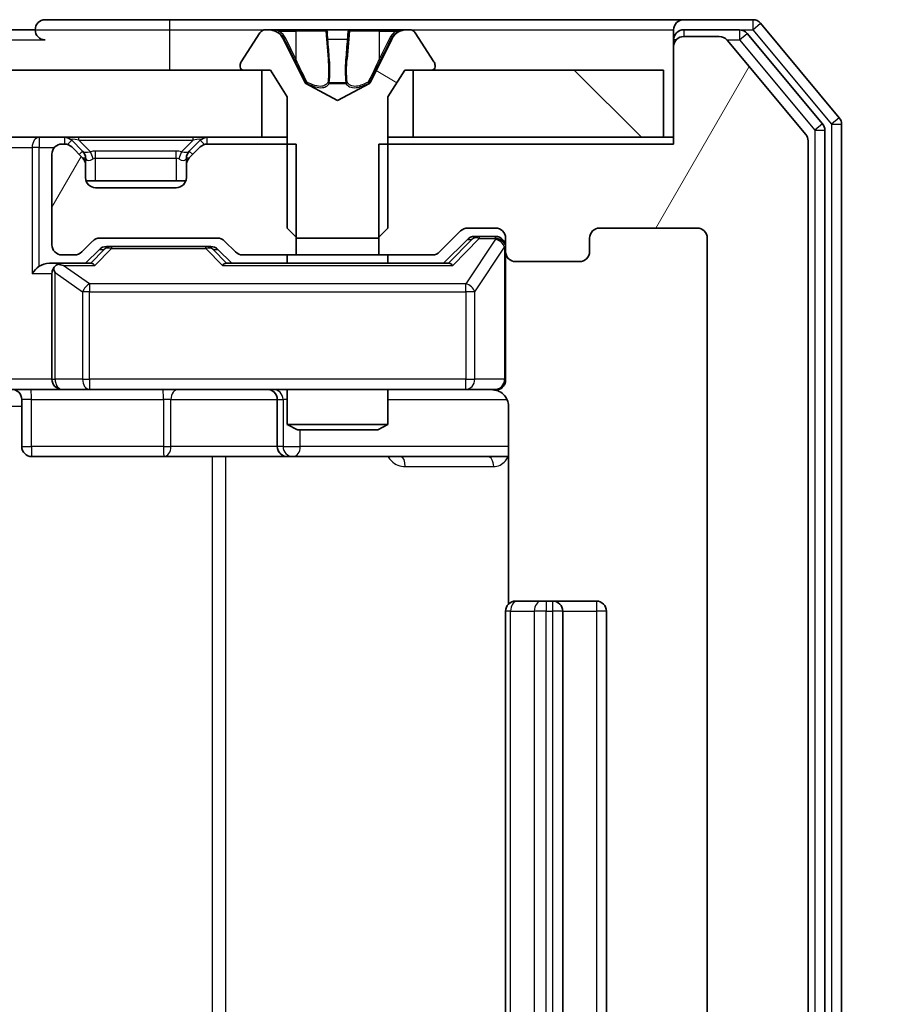
# Model space of a CAD drawing. Units: millimetres. Extents: x 0 to 7880, y 0 to 1405.
# Drawn here: x 2843 to 2869, y 1086 to 1115 of the extents above; entities that cross this region are included whole.
import ezdxf

# ---------------------------------------------------------------- set-up
doc = ezdxf.new("R2010")
doc.units = ezdxf.units.MM
doc.header["$LTSCALE"] = 2.5
doc.layers.get('Defpoints').update_dxf_attribs({"lineweight": 25})
for name, color, linetype, lineweight in [('Dimension (ISO)', 7, 'Continuous', 18), ('Dimension (ISO) @ 1', 7, 'Continuous', 18), ('Visible (ISO)', 7, 'Continuous', 35), ('Visible Narrow (ISO)', 7, 'Continuous', 25)]:
    doc.layers.add(name, color=color, linetype=linetype, lineweight=lineweight)
doc.layers.add('Hatch (ISO)', color=1, linetype='Continuous', lineweight=18, true_color=0xff0000)
doc.styles.add('Note Text (TK)', font='MS PGothic.ttf')
doc.dimstyles.new('Default - Method 1b (TK)', dxfattribs={"dimscale": 2.5, "dimtxt": 2.5, "dimasz": 2.5, "dimexe": 1, "dimexo": 1.5, "dimgap": 1, "dimtad": 1, "dimrnd": 1e-08, "dimdsep": 46, "dimtxsty": 'Note Text (TK)', "dimcen": 0.09, "dimdle": 5, "dimclrd": 100, "dimclre": 100, "dimclrt": 7, "dimadec": 1, "dimazin": 1, "dimtfac": 1, "dimtmove": 0, "dimatfit": 3, "dimfxl": 0, "dimtolj": 1, "dimlwd": -1, "dimlwe": -1, "dimarcsym": 0})
pattern_1 = [(135.0002, (915, -40), (-11.22528, -11.22536), [])]
pattern_2 = [(60, (915, -40), (-13.74815, 7.9375), [])]

# ---------------------------------------------------------------- blocks, each defined once
blk = doc.blocks.new('*D118')
at = {"layer": 'Defpoints', "color": 0, "transparency": 16777216}
for p in [(2862.213, 1111.955), (2862.213, 986.455), (2922.213, 986.455)]:
    blk.add_point(p, dxfattribs=at)
at = {"layer": 'Dimension (ISO)', "color": 100, "transparency": 16777216}
for p, q in [((2869.713, 1111.955), (2927.213, 1111.955)), ((2922.213, 1099.455), (2922.213, 998.955)), ((2869.713, 986.455), (2927.213, 986.455))]:
    blk.add_line(p, q, dxfattribs=at)
for points in [[(2920.13, 1099.455), (2924.297, 1099.455), (2922.213, 1111.955)], [(2920.13, 998.955), (2924.297, 998.955), (2922.213, 986.455)]]:
    blk.add_solid(points, dxfattribs=at)
at = {"layer": 'Dimension (ISO)', "color": 7, "transparency": 16777216, "insert": (2910.963, 1030.597), "char_height": 12.5, "attachment_point": 4, "rotation": 90, "style": 'Note Text (TK)'}
blk.add_mtext('\\A1;125.5', dxfattribs=at)

msp = doc.modelspace()

# ---------------------------------------------------------------- hatches: boundary and pattern name
at = {"layer": 'Hatch (ISO)'}
h = msp.add_hatch(dxfattribs=at)
h.set_pattern_fill('ANSI31', color=256, scale=127, angle=105.00025, style=0)
h.set_pattern_definition([(150.00025, (915, -40), (-7.93744, -13.74819), [])])
edge = h.paths.add_edge_path()
edge.add_ellipse((2849.4134, 1114.0545), major_axis=(0, -0.1), ratio=1, start_angle=270, end_angle=360)
edge.add_line((2849.4134, 1113.9545), (2850.2134, 1113.9545))
edge.add_line((2850.2134, 1113.9545), (2850.7134, 1113.1545))
edge.add_line((2850.7134, 1113.1545), (2850.7134, 1109.2545))
edge.add_line((2850.7134, 1109.2545), (2851.0134, 1108.9545))
edge.add_line((2851.0134, 1108.9545), (2853.4134, 1108.9545))
edge.add_line((2853.4134, 1108.9545), (2853.7134, 1109.2545))
edge.add_line((2853.7134, 1109.2545), (2853.7134, 1113.1545))
edge.add_line((2853.7134, 1113.1545), (2854.2134, 1113.9545))
edge.add_line((2854.2134, 1113.9545), (2855.0134, 1113.9545))
edge.add_ellipse((2855.0134, 1114.0545), major_axis=(0.1, 0), ratio=1, start_angle=270, end_angle=360)
edge.add_line((2855.1134, 1114.0545), (2855.1134, 1114.0953))
edge.add_ellipse((2854.9134, 1114.0953), major_axis=(0, 0.2), ratio=1, start_angle=270, end_angle=303.02387)
edge.add_line((2855.0811, 1114.2042), (2854.5226, 1115.0635))
edge.add_ellipse((2854.3549, 1114.9545), major_axis=(-0.109, 0.1677), ratio=1, start_angle=270, end_angle=326.97613)
edge.add_line((2854.3549, 1115.1545), (2854.2735, 1115.1545))
edge.add_ellipse((2854.2735, 1114.6545), major_axis=(-0.5, 0), ratio=1, start_angle=270, end_angle=333.6083)
edge.add_line((2853.8256, 1114.8768), (2853.1822, 1113.5802))
edge.add_ellipse((2853.1374, 1113.6025), major_axis=(-0.0222, -0.0448), ratio=1, start_angle=54.3917, end_angle=90, ccw=False)
edge.add_line((2853.1609, 1113.5583), (2852.2134, 1113.0545))
edge.add_line((2852.2134, 1113.0545), (2851.2659, 1113.5583))
edge.add_ellipse((2851.2894, 1113.6025), major_axis=(-0.0441, 0.0235), ratio=1, start_angle=54.3917, end_angle=90, ccw=False)
edge.add_line((2851.2446, 1113.5802), (2850.6012, 1114.8768))
edge.add_ellipse((2850.1534, 1114.6545), major_axis=(-0.2223, 0.4479), ratio=1, start_angle=270, end_angle=333.6083)
edge.add_line((2850.1534, 1115.1545), (2850.072, 1115.1545))
edge.add_ellipse((2850.072, 1114.9545), major_axis=(-0.2, 0), ratio=1, start_angle=270, end_angle=326.97613)
edge.add_line((2849.9043, 1115.0635), (2849.3457, 1114.2042))
edge.add_ellipse((2849.5134, 1114.0953), major_axis=(-0.109, -0.1677), ratio=1, start_angle=270, end_angle=303.02387)
edge.add_line((2849.3134, 1114.0953), (2849.3134, 1114.0545))
h = msp.add_hatch(dxfattribs=at)
h.set_pattern_fill('ANSI31', color=256, scale=127, angle=14.99998, style=0)
h.set_pattern_definition(pattern_2)
edge = h.paths.add_edge_path()
edge.add_line((2853.4429, 1111.7545), (2853.4429, 1108.4545))
edge.add_line((2853.4429, 1108.4545), (2855.0392, 1108.4545))
edge.add_ellipse((2855.0392, 1108.7545), major_axis=(0.3, 0), ratio=1, start_angle=270, end_angle=315)
edge.add_line((2855.2513, 1108.5424), (2855.8755, 1109.1667))
edge.add_ellipse((2856.0877, 1108.9545), major_axis=(0.2121, 0.2121), ratio=1, start_angle=45, end_angle=90, ccw=False)
edge.add_line((2856.0877, 1109.2545), (2856.9134, 1109.2545))
edge.add_ellipse((2856.9134, 1108.9545), major_axis=(0.3, 0), ratio=1, start_angle=0, end_angle=90, ccw=False)
edge.add_line((2857.2134, 1108.9545), (2857.2134, 1108.5545))
edge.add_ellipse((2857.5134, 1108.5545), major_axis=(0, -0.3), ratio=1, start_angle=270, end_angle=360)
edge.add_line((2857.5134, 1108.2545), (2859.4134, 1108.2545))
edge.add_ellipse((2859.4134, 1108.5545), major_axis=(0.3, 0), ratio=1, start_angle=270, end_angle=360)
edge.add_line((2859.7134, 1108.5545), (2859.7134, 1108.9545))
edge.add_ellipse((2860.0134, 1108.9545), major_axis=(0, 0.3), ratio=1, start_angle=0, end_angle=90, ccw=False)
edge.add_line((2860.0134, 1109.2545), (2862.9134, 1109.2545))
edge.add_ellipse((2862.9134, 1108.9545), major_axis=(0.3, 0), ratio=1, start_angle=0, end_angle=90, ccw=False)
edge.add_line((2863.2134, 1108.9545), (2863.2134, 989.4545))
edge.add_ellipse((2862.9134, 989.4545), major_axis=(0, -0.3), ratio=1, start_angle=0, end_angle=90, ccw=False)
edge.add_line((2862.9134, 989.1545), (2860.0134, 989.1545))
edge.add_ellipse((2860.0134, 989.4545), major_axis=(-0.3, 0), ratio=1, start_angle=0, end_angle=90, ccw=False)
edge.add_line((2859.7134, 989.4545), (2859.7134, 989.8545))
edge.add_ellipse((2859.4134, 989.8545), major_axis=(0, 0.3), ratio=1, start_angle=270, end_angle=360)
edge.add_line((2859.4134, 990.1545), (2857.5134, 990.1545))
edge.add_ellipse((2857.5134, 989.8545), major_axis=(-0.3, 0), ratio=1, start_angle=270, end_angle=360)
edge.add_line((2857.2134, 989.8545), (2857.2134, 989.4545))
edge.add_ellipse((2856.9134, 989.4545), major_axis=(0, -0.3), ratio=1, start_angle=0, end_angle=90, ccw=False)
edge.add_line((2856.9134, 989.1545), (2856.0877, 989.1545))
edge.add_ellipse((2856.0877, 989.4545), major_axis=(-0.3, 0), ratio=1, start_angle=45, end_angle=90, ccw=False)
edge.add_line((2855.8755, 989.2424), (2855.2513, 989.8667))
edge.add_ellipse((2855.0392, 989.6545), major_axis=(-0.2121, 0.2121), ratio=1, start_angle=270, end_angle=315)
edge.add_line((2855.0392, 989.9545), (2853.4429, 989.9545))
edge.add_line((2853.4429, 989.9545), (2853.4429, 986.6545))
edge.add_line((2853.4429, 986.6545), (2862.2134, 986.6545))
edge.add_line((2862.2134, 986.6545), (2862.2134, 983.7545))
edge.add_ellipse((2862.5134, 983.7545), major_axis=(0, -0.3), ratio=1, start_angle=270, end_angle=360)
edge.add_line((2862.5134, 983.4545), (2863.5729, 983.4545))
edge.add_ellipse((2863.5729, 983.7545), major_axis=(0.3, 0), ratio=1, start_angle=270, end_angle=320.19443)
edge.add_line((2863.8034, 983.5625), (2866.1439, 986.3711))
edge.add_ellipse((2865.9134, 986.5632), major_axis=(0.1921, 0.2305), ratio=1, start_angle=270, end_angle=309.80557)
edge.add_line((2866.2134, 986.5632), (2866.2134, 1111.8459))
edge.add_ellipse((2865.9134, 1111.8459), major_axis=(0, 0.3), ratio=1, start_angle=270, end_angle=309.80557)
edge.add_line((2866.1439, 1112.038), (2863.8034, 1114.8466))
edge.add_ellipse((2863.5729, 1114.6545), major_axis=(-0.1921, 0.2305), ratio=1, start_angle=270, end_angle=320.19443)
edge.add_line((2863.5729, 1114.9545), (2862.5134, 1114.9545))
edge.add_ellipse((2862.5134, 1114.6545), major_axis=(-0.3, 0), ratio=1, start_angle=270, end_angle=360)
edge.add_line((2862.2134, 1114.6545), (2862.2134, 1111.7545))
edge.add_line((2862.2134, 1111.7545), (2853.4429, 1111.7545))
h = msp.add_hatch(dxfattribs=at)
h.set_pattern_fill('ANSI31', color=256, scale=127, angle=90.00021, style=0)
h.set_pattern_definition(pattern_1)
h.paths.add_polyline_path([(2849.9634, 1111.9545), (2849.9634, 1113.9545), (2634.4634, 1113.9545), (2634.4634, 1111.9545)])
h = msp.add_hatch(dxfattribs=at)
h.set_pattern_fill('ANSI31', color=256, scale=127, angle=90.00021, style=0)
h.set_pattern_definition(pattern_1)
h.paths.add_polyline_path([(2861.9134, 1111.9545), (2861.9134, 1113.9545), (2854.4634, 1113.9545), (2854.4634, 1111.9545)])
h = msp.add_hatch(dxfattribs=at)
h.set_pattern_fill('ANSI31', color=256, scale=127, angle=14.99998, style=0)
h.set_pattern_definition(pattern_2)
edge = h.paths.add_edge_path()
edge.add_line((2850.9839, 1108.4545), (2850.9839, 1111.7545))
edge.add_line((2850.9839, 1111.7545), (2848.3377, 1111.7545))
edge.add_ellipse((2848.3377, 1111.4545), major_axis=(-0.3, 0), ratio=1, start_angle=270, end_angle=315)
edge.add_line((2848.1255, 1111.6667), (2847.8013, 1111.3424))
edge.add_ellipse((2848.0134, 1111.1303), major_axis=(-0.2121, -0.2121), ratio=1, start_angle=270, end_angle=315)
edge.add_line((2847.7134, 1111.1303), (2847.7134, 1110.7545))
edge.add_ellipse((2847.4134, 1110.7545), major_axis=(0, -0.3), ratio=1, start_angle=0, end_angle=90, ccw=False)
edge.add_line((2847.4134, 1110.4545), (2845.0134, 1110.4545))
edge.add_ellipse((2845.0134, 1110.7545), major_axis=(-0.3, 0), ratio=1, start_angle=0, end_angle=90, ccw=False)
edge.add_line((2844.7134, 1110.7545), (2844.7134, 1111.1303))
edge.add_ellipse((2844.4134, 1111.1303), major_axis=(0, 0.3), ratio=1, start_angle=270, end_angle=315)
edge.add_line((2844.6255, 1111.3424), (2844.3013, 1111.6667))
edge.add_ellipse((2844.0892, 1111.4545), major_axis=(-0.2121, 0.2121), ratio=1, start_angle=270, end_angle=315)
edge.add_line((2844.0892, 1111.7545), (2844.0134, 1111.7545))
edge.add_ellipse((2844.0134, 1111.4545), major_axis=(-0.3, 0), ratio=1, start_angle=270, end_angle=360)
edge.add_line((2843.7134, 1111.4545), (2843.7134, 1108.7545))
edge.add_ellipse((2844.0134, 1108.7545), major_axis=(0, -0.3), ratio=1, start_angle=270, end_angle=360)
edge.add_line((2844.0134, 1108.4545), (2844.3892, 1108.4545))
edge.add_ellipse((2844.3892, 1108.7545), major_axis=(0.3, 0), ratio=1, start_angle=270, end_angle=315)
edge.add_line((2844.6013, 1108.5424), (2844.9255, 1108.8667))
edge.add_ellipse((2845.1377, 1108.6545), major_axis=(0.2121, 0.2121), ratio=1, start_angle=45, end_angle=90, ccw=False)
edge.add_line((2845.1377, 1108.9545), (2848.6392, 1108.9545))
edge.add_ellipse((2848.6392, 1108.6545), major_axis=(0.3, 0), ratio=1, start_angle=45, end_angle=90, ccw=False)
edge.add_line((2848.8513, 1108.8667), (2849.1755, 1108.5424))
edge.add_ellipse((2849.3877, 1108.7545), major_axis=(0.2121, -0.2121), ratio=1, start_angle=270, end_angle=315)
edge.add_line((2849.3877, 1108.4545), (2850.9839, 1108.4545))

# ---------------------------------------------------------------- linework, layer by layer
at = {"layer": 'Visible (ISO)'}
for p, q in [((2847.2134, 1115.4545), (2843.5134, 1115.4545)), ((2862.5134, 1115.4545), (2847.2134, 1115.4545)), ((2864.5729, 1115.4545), (2862.5134, 1115.4545)), ((2867.1439, 1112.538), (2864.8034, 1115.3466)), ((2843.2134, 1115.1545), (2842.5134, 1115.1545)), ((2849.9043, 1115.0635), (2849.3457, 1114.2042)), ((2850.1534, 1115.1545), (2850.072, 1115.1545)), ((2850.1907, 1115.1545), (2850.1534, 1115.1545)), ((2850.9702, 1115.1545), (2850.1907, 1115.1545)), ((2851.2446, 1113.5802), (2850.6012, 1114.8768)), ((2850.9702, 1115.1545), (2851.8094, 1115.1545)), ((2851.823, 1115.1545), (2851.8094, 1115.1545)), ((2852.6039, 1115.1545), (2851.823, 1115.1545)), ((2852.6175, 1115.1545), (2852.6039, 1115.1545)), ((2852.6175, 1115.1545), (2853.4566, 1115.1545)), ((2853.8256, 1114.8768), (2853.1822, 1113.5802)), ((2854.2361, 1115.1545), (2853.4566, 1115.1545)), ((2854.2735, 1115.1545), (2854.2361, 1115.1545)), ((2854.3549, 1115.1545), (2854.2735, 1115.1545)), ((2855.0811, 1114.2042), (2854.5226, 1115.0635)), ((2862.2134, 1114.8545), (2862.2134, 1115.1545)), ((2864.1721, 1115.1545), (2862.5134, 1115.1545)), ((2863.5729, 1114.9545), (2862.5134, 1114.9545)), ((2866.6439, 1112.357), (2864.4025, 1115.0466)), ((2862.2134, 1114.8545), (2862.2134, 1114.6545)), ((2862.2134, 1114.6545), (2862.2134, 1111.7545)), ((2866.1439, 1112.038), (2863.8034, 1114.8466)), ((2849.3134, 1114.0953), (2849.3134, 1114.0545)), ((2855.1134, 1114.0545), (2855.1134, 1114.0953)), ((2849.9634, 1113.9545), (2634.4634, 1113.9545)), ((2849.4134, 1113.9545), (2850.2134, 1113.9545)), ((2849.9634, 1111.9545), (2849.9634, 1113.9545)), ((2850.2134, 1113.9545), (2850.7134, 1113.1545)), ((2853.7134, 1113.1545), (2854.2134, 1113.9545)), ((2854.2134, 1113.9545), (2855.0134, 1113.9545)), ((2861.9134, 1113.9545), (2854.4634, 1113.9545)), ((2854.4634, 1113.9545), (2854.4634, 1111.9545)), ((2861.9134, 1111.9545), (2861.9134, 1113.9545)), ((2852.2134, 1113.0545), (2851.2659, 1113.5583)), ((2853.1609, 1113.5583), (2852.2134, 1113.0545)), ((2850.7134, 1113.1545), (2850.7134, 1109.2545)), ((2853.7134, 1109.2545), (2853.7134, 1113.1545)), ((2867.2134, 986.0632), (2867.2134, 1112.3459)), ((2634.4634, 1111.9545), (2849.9634, 1111.9545)), ((2850.7134, 1111.9545), (2849.9634, 1111.9545)), ((2854.4634, 1111.9545), (2853.7134, 1111.9545)), ((2854.4634, 1111.9545), (2861.9134, 1111.9545)), ((2862.2134, 1111.9545), (2861.9134, 1111.9545)), ((2866.7134, 986.2442), (2866.7134, 1112.1649)), ((2844.0892, 1111.7545), (2844.0134, 1111.7545)), ((2844.6255, 1111.5424), (2844.3013, 1111.8667)), ((2844.6255, 1111.3424), (2844.3013, 1111.6667)), ((2848.1255, 1111.8667), (2847.8013, 1111.5424)), ((2848.1255, 1111.6667), (2847.8013, 1111.3424)), ((2850.9839, 1111.7545), (2848.3377, 1111.7545)), ((2850.9839, 1108.4545), (2850.9839, 1111.7545)), ((2853.4429, 1111.7545), (2853.4429, 1108.4545)), ((2862.2134, 1111.7545), (2853.4429, 1111.7545)), ((2866.2134, 986.5632), (2866.2134, 1111.8459)), ((2843.7134, 1111.4545), (2843.7134, 1108.7545)), ((2844.646, 1111.522), (2844.6255, 1111.5424)), ((2847.8013, 1111.5424), (2847.7808, 1111.522)), ((2844.7134, 1111.1303), (2844.7134, 1111.3303)), ((2844.7134, 1110.7545), (2844.7134, 1111.1303)), ((2847.7134, 1111.3303), (2847.7134, 1111.1303)), ((2847.7134, 1111.1303), (2847.7134, 1110.7545)), ((2847.6963, 1110.6545), (2844.7306, 1110.6545)), ((2847.4134, 1110.4545), (2845.0134, 1110.4545)), ((2850.7134, 1109.2545), (2851.0134, 1108.9545)), ((2853.4134, 1108.9545), (2853.7134, 1109.2545)), ((2855.2513, 1108.5424), (2855.8755, 1109.1667)), ((2856.0877, 1109.2545), (2856.9134, 1109.2545)), ((2860.0134, 1109.2545), (2862.9134, 1109.2545)), ((2844.6013, 1108.5424), (2844.9255, 1108.8667)), ((2845.1377, 1108.9545), (2848.6392, 1108.9545)), ((2848.8513, 1108.8667), (2849.1755, 1108.5424)), ((2851.0134, 1108.9545), (2853.4134, 1108.9545)), ((2855.3634, 1108.2045), (2856.0755, 1108.9167)), ((2856.4242, 1109.0045), (2856.2877, 1109.0045)), ((2856.9134, 1109.0045), (2856.4242, 1109.0045)), ((2857.2134, 1108.9545), (2857.2134, 1108.5545)), ((2859.7134, 1108.5545), (2859.7134, 1108.9545)), ((2863.2134, 1108.9545), (2863.2134, 989.4545)), ((2844.0134, 1108.4545), (2844.3892, 1108.4545)), ((2844.7134, 1108.2045), (2845.1255, 1108.6167)), ((2845.4811, 1108.7045), (2845.3377, 1108.7045)), ((2848.2957, 1108.7045), (2845.4811, 1108.7045)), ((2848.4391, 1108.7045), (2848.2957, 1108.7045)), ((2848.6513, 1108.6167), (2849.0634, 1108.2045)), ((2849.3877, 1108.4545), (2850.9839, 1108.4545)), ((2850.7134, 1108.4545), (2850.7134, 1108.2045)), ((2853.4429, 1108.4545), (2850.9839, 1108.4545)), ((2853.4429, 1108.4545), (2855.0392, 1108.4545)), ((2853.7134, 1108.4545), (2853.7134, 1108.2045)), ((2857.2134, 1104.7545), (2857.2134, 1108.5545)), ((2844.0134, 1108.2045), (2843.6377, 1108.2045)), ((2844.8895, 1108.2045), (2844.0134, 1108.2045)), ((2855.5395, 1108.2045), (2848.8873, 1108.2045)), ((2857.5134, 1108.2545), (2859.4134, 1108.2545)), ((2843.7134, 1107.9045), (2843.7134, 1104.7545)), ((2844.0134, 1104.4545), (2841.8377, 1104.4545)), ((2844.0134, 1104.4545), (2844.8316, 1104.4545)), ((2844.8316, 1104.4545), (2856.028, 1104.4545)), ((2850.7134, 1104.4545), (2850.7134, 1103.4079)), ((2853.7134, 1104.4545), (2853.7134, 1103.4079)), ((2856.028, 1104.4545), (2856.9134, 1104.4545)), ((2842.8147, 1104.1545), (2842.8147, 1102.7545)), ((2850.4189, 1104.1545), (2850.4189, 1102.7545)), ((2857.3032, 1103.9545), (2857.3032, 1098.0686)), ((2850.7134, 1103.4079), (2853.7134, 1103.4079)), ((2851.0201, 1103.2545), (2850.7134, 1103.4079)), ((2853.4067, 1103.2545), (2851.0201, 1103.2545)), ((2853.4067, 1103.2545), (2853.7134, 1103.4079)), ((2843.1147, 1102.4545), (2847.0444, 1102.4545)), ((2847.0444, 1102.4545), (2850.7189, 1102.4545)), ((2850.7189, 1102.4545), (2850.8905, 1102.4545)), ((2850.8905, 1102.4545), (2857.3032, 1102.4545)), ((2857.5134, 1098.1545), (2857.572, 1098.1545)), ((2858.2791, 1098.1545), (2857.572, 1098.1545)), ((2858.2791, 1098.1545), (2858.4205, 1098.1545)), ((2858.6134, 1098.1545), (2858.4205, 1098.1545)), ((2859.9134, 1098.1545), (2858.6134, 1098.1545)), ((2857.2134, 1097.8545), (2857.2134, 1000.5545)), ((2858.9134, 1000.5545), (2858.9134, 1097.8545)), ((2860.2134, 1000.5545), (2860.2134, 1097.8545))]:
    msp.add_line(p, q, dxfattribs=at)
for centre, radius, start, end in [((2843.5134, 1115.1545), 0.3, 90, 180), ((2862.5134, 1115.1545), 0.3, 90, 180), ((2864.5729, 1115.1545), 0.3, 39.80557, 90), ((2843.5134, 1115.1545), 0.3, 180, 270), ((2850.072, 1114.9545), 0.2, 90, 146.97613), ((2850.1534, 1114.6545), 0.5, 26.3917, 90), ((2854.2735, 1114.6545), 0.5, 90, 153.6083), ((2854.3549, 1114.9545), 0.2, 33.02387, 90), ((2862.5134, 1114.8545), 0.3, 90, 180), ((2862.5134, 1114.6545), 0.3, 90, 180), ((2863.5729, 1114.6545), 0.3, 39.80557, 90), ((2864.1721, 1114.8545), 0.3, 39.80557, 90), ((2849.5134, 1114.0953), 0.2, 146.97613, 180), ((2849.4134, 1114.0545), 0.1, 180, 270), ((2855.0134, 1114.0545), 0.1, 270, 0), ((2854.9134, 1114.0953), 0.2, 0, 33.02387), ((2851.2894, 1113.6025), 0.05, 206.3917, 242), ((2853.1374, 1113.6025), 0.05, 298, 333.6083), ((2866.9134, 1112.3459), 0.3, 0, 39.80557), ((2866.4134, 1112.1649), 0.3, 0, 39.80557), ((2844.0892, 1111.6545), 0.3, 45, 90), ((2848.3377, 1111.6545), 0.3, 90, 135), ((2865.9134, 1111.8459), 0.3, 0, 39.80557), ((2844.0134, 1111.4545), 0.3, 90, 180), ((2844.0892, 1111.4545), 0.3, 45, 90), ((2848.3377, 1111.4545), 0.3, 90, 135), ((2844.4134, 1111.3303), 0.3, 0, 45), ((2848.0134, 1111.3303), 0.3, 135, 180), ((2844.4134, 1111.1303), 0.3, 0, 45), ((2848.0134, 1111.1303), 0.3, 135, 180), ((2845.0134, 1110.7545), 0.3, 180, 270), ((2847.4134, 1110.7545), 0.3, 270, 0), ((2856.0877, 1108.9545), 0.3, 90, 135), ((2856.9134, 1108.9545), 0.3, 0, 90), ((2860.0134, 1108.9545), 0.3, 90, 180), ((2862.9134, 1108.9545), 0.3, 0, 90), ((2844.0134, 1108.7545), 0.3, 180, 270), ((2845.1377, 1108.6545), 0.3, 90, 135), ((2848.6392, 1108.6545), 0.3, 45, 90), ((2856.9134, 1108.7045), 0.3, 0, 90), ((2844.3892, 1108.7545), 0.3, 270, 315), ((2849.3877, 1108.7545), 0.3, 225, 270), ((2855.0392, 1108.7545), 0.3, 270, 315), ((2857.5134, 1108.5545), 0.3, 180, 270), ((2859.4134, 1108.5545), 0.3, 270, 0), ((2844.0134, 1107.9045), 0.3, 90, 113.43798), ((2844.0134, 1107.9045), 0.3, 148.75555, 180), ((2844.0134, 1104.7545), 0.3, 180, 270), ((2856.9134, 1104.7545), 0.3, 270, 0), ((2842.5147, 1104.1545), 0.3, 0, 90), ((2850.1189, 1104.1545), 0.3, 0, 90), ((2856.7134, 1103.9545), 0.5, 75.52448, 90), ((2843.1147, 1102.7545), 0.3, 180, 270), ((2850.7189, 1102.7545), 0.3, 180, 270), ((2857.5134, 1097.8545), 0.3, 90, 180), ((2858.6134, 1097.8545), 0.3, 0, 90), ((2859.9134, 1097.8545), 0.3, 0, 90)]:
    msp.add_arc(centre, radius, start, end, dxfattribs=at)
for centre, major_axis, ratio, start_param, end_param in [((2856.2877, 1108.7045), (-0.3, 0), 0.9998508, 4.712389, 5.4978618), ((2845.3377, 1108.4045), (-0.3, 0), 0.9998508, 4.712389, 5.4978618), ((2848.4391, 1108.4045), (0.3, 0), 0.9998508, 0.7853235, 1.5707963), ((2843.6377, 1107.9045), (-0.4243, 0), 0.7071068, 4.712389, 5.4977871), ((2844.0456, 1107.9045), (-0.6487, 0.2044), 0.3384375, 4.8186392, 5.0530703), ((2844.9926, 1107.9045), (0.1246, -0.2958), 0.4004104, 2.3310669, 2.974568), ((2848.7842, 1107.9045), (-0.1246, -0.2958), 0.4004104, 3.3086173, 3.9521184), ((2855.6426, 1107.9045), (0.1246, -0.2958), 0.4004104, 2.3310669, 2.974568), ((2843.3377, 1107.9045), (-0.2772, -0.2772), 0.4142136, 4.3196899, 5.1050881), ((2844.0134, 1107.9271), (-0.2515, 0.483), 0.3384375, 1.1216156, 1.3963425)]:
    msp.add_ellipse(centre, major_axis=major_axis, ratio=ratio, start_param=start_param, end_param=end_param, dxfattribs=at)
for points, knots in [([(2850.1959, 1115.1545), (2850.1952, 1115.1545), (2850.1945, 1115.1545), (2850.1928, 1115.1545), (2850.1917, 1115.1545), (2850.1907, 1115.1545)], [-0.00023059908, -0.00023059908, -0.00023059908, -0.00023059908, 0, 0, 0.00033832945, 0.00033832945, 0.00033832945, 0.00033832945]), ([(2850.1907, 1115.1545), (2850.1916, 1115.1545), (2850.1926, 1115.1545), (2850.1942, 1115.1545), (2850.1948, 1115.1545), (2850.1955, 1115.1545)], [-0.00033832945, -0.00033832945, -0.00033832945, -0.00033832945, 0, 0, 0.00024151791, 0.00024151791, 0.00024151791, 0.00024151791]), ([(2851.9129, 1115.0716), (2851.9108, 1115.1248), (2851.8649, 1115.1541), (2851.8238, 1115.1545), (2851.8234, 1115.1545), (2851.823, 1115.1545)], [0, 0, 0, 0, 0.032055974, 0.032055974, 0.032394303, 0.032394303, 0.032394303, 0.032394303]), ([(2851.823, 1115.1545), (2851.8232, 1115.1545), (2851.8234, 1115.1545), (2851.8256, 1115.1545), (2851.8276, 1115.1543), (2851.8295, 1115.154)], [-0.0323943032, -0.0323943032, -0.0323943032, -0.0323943032, -0.0320559737, -0.0320559737, -0.0289727583, -0.0289727583, -0.0289727583, -0.0289727583]), ([(2852.6028, 1115.1545), (2852.6027, 1115.1545), (2852.6026, 1115.1545), (2852.6023, 1115.1545), (2852.602, 1115.1545), (2852.6016, 1115.1545)], [-0.00005424966, -0.00005424966, -0.00005424966, -0.00005424966, 0, 0, 0.00024151791, 0.00024151791, 0.00024151791, 0.00024151791]), ([(2852.6028, 1115.1545), (2852.6029, 1115.1545), (2852.6031, 1115.1545), (2852.6034, 1115.1545), (2852.6036, 1115.1545), (2852.6039, 1115.1545)], [-0.00023059908, -0.00023059908, -0.00023059908, -0.00023059908, 0, 0, 0.00033832945, 0.00033832945, 0.00033832945, 0.00033832945]), ([(2853.9721, 1115.0716), (2854.0535, 1115.1248), (2854.1447, 1115.1541), (2854.2343, 1115.1545), (2854.2352, 1115.1545), (2854.2361, 1115.1545)], [0, 0, 0, 0, 0.032055974, 0.032055974, 0.032394303, 0.032394303, 0.032394303, 0.032394303]), ([(2854.2361, 1115.1545), (2854.2351, 1115.1545), (2854.2341, 1115.1545), (2854.2237, 1115.1545), (2854.2143, 1115.1543), (2854.2048, 1115.154)], [-0.0323943032, -0.0323943032, -0.0323943032, -0.0323943032, -0.0320559737, -0.0320559737, -0.0289727583, -0.0289727583, -0.0289727583, -0.0289727583]), ([(2843.8941, 1108.1798), (2843.8878, 1108.177), (2843.8818, 1108.1742), (2843.8493, 1108.1574), (2843.8201, 1108.1359), (2843.784, 1108.099), (2843.7688, 1108.0793), (2843.7569, 1108.0601)], [0.250886757, 0.250886757, 0.250886757, 0.250886757, 0.252877969, 0.252877969, 0.261958418, 0.261958418, 0.268388032, 0.268388032, 0.268388032, 0.268388032]), ([(2857.2134, 1104.7545), (2857.2134, 1104.7545), (2857.2134, 1104.7397), (2857.2134, 1104.7307), (2857.2134, 1104.7293), (2857.2134, 1104.7285), (2857.2134, 1104.7284), (2857.2134, 1104.7282), (2857.2134, 1104.7283), (2857.2134, 1104.7278), (2857.2134, 1104.7278), (2857.2134, 1104.7273), (2857.2134, 1104.7272), (2857.2134, 1104.727), (2857.2134, 1104.7268), (2857.2134, 1104.7264), (2857.2134, 1104.7261), (2857.2134, 1104.7249), (2857.2134, 1104.7237), (2857.2132, 1104.7138), (2857.2126, 1104.7049), (2857.2099, 1104.6811), (2857.2069, 1104.6661), (2857.1945, 1104.6208), (2857.1811, 1104.5912), (2857.1458, 1104.5372), (2857.1232, 1104.5122), (2857.0724, 1104.4728), (2857.0439, 1104.4575), (2856.9845, 1104.4366), (2856.9529, 1104.4306), (2856.8937, 1104.4286), (2856.8654, 1104.4316), (2856.8385, 1104.4387)], [0, 0, 0, 0, 0.05282385, 0.05282385, 0.06906224, 0.06906224, 0.07210669, 0.07210669, 0.07439008, 0.07439008, 0.07481926, 0.07481926, 0.07490208, 0.07490208, 0.07498564, 0.07498564, 0.07506924, 0.07506924, 0.07540829, 0.07540829, 0.07805539, 0.07805539, 0.08260851, 0.08260851, 0.09213501, 0.09213501, 0.10197613, 0.10197613, 0.11142608, 0.11142608, 0.12085666, 0.12085666, 0.1292132, 0.1292132, 0.1292132, 0.1292132]), ([(2856.933, 1104.4299), (2856.9476, 1104.4255), (2856.9618, 1104.4206), (2857.0358, 1104.391), (2857.1017, 1104.3489), (2857.1946, 1104.2602), (2857.2386, 1104.1985), (2857.2881, 1104.0855), (2857.3032, 1104.0148), (2857.3032, 1103.9545)], [0.090530767, 0.090530767, 0.090530767, 0.090530767, 0.094854307, 0.094854307, 0.114425932, 0.114425932, 0.133369726, 0.133369726, 0.151444025, 0.151444025, 0.151444025, 0.151444025])]:
    msp.add_open_spline(points, degree=3, knots=knots, dxfattribs=at)
for points in [[(2851.8295, 1115.154), (2851.8481, 1115.1511), (2851.8668, 1115.1354), (2851.8677, 1115.1089)], [(2854.2048, 1115.154), (2854.1163, 1115.1511), (2854.0264, 1115.1354), (2853.9458, 1115.1089)]]:
    msp.add_open_spline(points, degree=3, dxfattribs=at)
at = {"layer": 'Visible Narrow (ISO)'}
for p, q in [((2847.2134, 1115.4545), (2847.2134, 1115.1545)), ((2864.5729, 1115.4545), (2864.5729, 1115.1545)), ((2864.5729, 1115.1545), (2864.8034, 1115.3466)), ((2843.2134, 1115.1545), (2847.2134, 1115.1545)), ((2847.2134, 1115.1545), (2847.2134, 1113.9545)), ((2847.2134, 1115.1545), (2850.072, 1115.1545)), ((2850.481, 1115.1089), (2850.9711, 1115.1089)), ((2850.6012, 1114.8768), (2850.6273, 1114.8768)), ((2850.9724, 1114.2786), (2850.6705, 1114.8947)), ((2851.8592, 1115.1089), (2850.9711, 1115.1089)), ((2850.9711, 1115.1089), (2850.9724, 1114.2786)), ((2851.8592, 1115.1089), (2851.8677, 1115.1089)), ((2851.8592, 1115.1089), (2851.9318, 1114.2786)), ((2851.8832, 1114.8947), (2851.9318, 1114.2786)), ((2851.9249, 1114.8768), (2852.5019, 1114.8768)), ((2852.5677, 1115.1089), (2852.495, 1114.2786)), ((2852.495, 1114.2786), (2852.5437, 1114.8947)), ((2852.5591, 1115.1089), (2852.5677, 1115.1089)), ((2853.4557, 1115.1089), (2852.5677, 1115.1089)), ((2853.4557, 1115.1089), (2853.4545, 1114.2786)), ((2853.7564, 1114.8947), (2853.4545, 1114.2786)), ((2853.4557, 1115.1089), (2853.9458, 1115.1089)), ((2853.7996, 1114.8768), (2853.8256, 1114.8768)), ((2854.3549, 1115.1545), (2862.2134, 1115.1545)), ((2862.5134, 1115.1545), (2862.5134, 1114.9545)), ((2864.1721, 1115.1545), (2864.1721, 1114.8545)), ((2864.1721, 1115.1545), (2864.5729, 1115.1545)), ((2864.1721, 1114.8545), (2864.4025, 1115.0466)), ((2864.5729, 1115.1545), (2866.9134, 1112.3459)), ((2842.5134, 1114.8545), (2843.5134, 1114.8545)), ((2862.2898, 1114.8545), (2862.2134, 1114.8545)), ((2863.7965, 1114.8545), (2864.1721, 1114.8545)), ((2864.1721, 1114.8545), (2866.4134, 1112.1649)), ((2851.2765, 1113.5802), (2851.2446, 1113.5802)), ((2851.2659, 1113.5583), (2851.2971, 1113.5583)), ((2852.4599, 1113.5802), (2851.9669, 1113.5802)), ((2851.9723, 1113.5583), (2852.4545, 1113.5583)), ((2853.1297, 1113.5583), (2853.1609, 1113.5583)), ((2853.1822, 1113.5802), (2853.1503, 1113.5802)), ((2867.1439, 1112.538), (2866.9134, 1112.3459)), ((2866.6439, 1112.357), (2866.4134, 1112.1649)), ((2866.9134, 1112.3459), (2867.2134, 1112.3459)), ((2866.9134, 1112.3459), (2866.9134, 986.0632)), ((2843.3377, 1111.9545), (2843.3377, 1111.6545)), ((2844.0892, 1111.9545), (2844.0892, 1111.7545)), ((2844.5134, 1111.8667), (2844.5134, 1111.9545)), ((2847.9134, 1111.8667), (2847.9134, 1111.9545)), ((2848.3377, 1111.7545), (2848.3377, 1111.9545)), ((2866.4134, 1112.1649), (2866.7134, 1112.1649)), ((2866.4134, 1112.1649), (2866.4134, 986.2442)), ((2842.3013, 1111.6545), (2843.1255, 1111.6545)), ((2843.3377, 1111.6545), (2843.1255, 1111.6545)), ((2843.1255, 1111.6545), (2843.1255, 1107.9045)), ((2843.3377, 1111.6545), (2843.7898, 1111.6545)), ((2843.3377, 1108.1167), (2843.3377, 1111.6545)), ((2844.3013, 1111.8667), (2844.1762, 1111.7416)), ((2844.5134, 1111.8667), (2844.8581, 1111.522)), ((2844.5134, 1111.8667), (2847.9134, 1111.8667)), ((2847.9134, 1111.8667), (2847.5687, 1111.522)), ((2848.2506, 1111.7416), (2848.1255, 1111.8667)), ((2844.5255, 1111.4424), (2844.6255, 1111.5424)), ((2845.0134, 1111.3303), (2845.0134, 1111.5424)), ((2847.4134, 1111.5424), (2845.0134, 1111.5424)), ((2847.4134, 1111.3303), (2847.4134, 1111.5424)), ((2847.8013, 1111.5424), (2847.9013, 1111.4424)), ((2844.7134, 1111.3303), (2844.637, 1111.3303)), ((2844.7134, 1111.3303), (2844.7236, 1111.3098)), ((2845.0134, 1111.3303), (2847.4134, 1111.3303)), ((2845.0134, 1110.6545), (2845.0134, 1111.3303)), ((2847.4134, 1111.3303), (2847.4134, 1110.6545)), ((2847.7032, 1111.3098), (2847.7134, 1111.3303)), ((2847.7898, 1111.3303), (2847.7134, 1111.3303)), ((2856.2121, 1108.9167), (2855.5164, 1108.2045)), ((2855.6426, 1108.1445), (2856.4242, 1108.9445)), ((2856.9134, 1108.9227), (2856.028, 1107.5945)), ((2856.0755, 1108.9167), (2856.2121, 1108.9167)), ((2856.4242, 1109.0045), (2856.4242, 1108.9445)), ((2856.4242, 1108.9445), (2856.9134, 1108.9445)), ((2856.9134, 1108.9445), (2856.9134, 1109.0045)), ((2856.9134, 1108.9445), (2856.9134, 1108.9227)), ((2845.269, 1108.6167), (2844.8664, 1108.2045)), ((2844.9926, 1108.1445), (2845.4811, 1108.6445)), ((2845.1255, 1108.6167), (2845.269, 1108.6167)), ((2845.4811, 1108.7045), (2845.4811, 1108.6445)), ((2845.4811, 1108.6445), (2848.2957, 1108.6445)), ((2848.2957, 1108.6445), (2848.2957, 1108.7045)), ((2848.2957, 1108.6445), (2848.7842, 1108.1445)), ((2848.9104, 1108.2045), (2848.5078, 1108.6167)), ((2848.5078, 1108.6167), (2848.6513, 1108.6167)), ((2856.2963, 1107.3545), (2857.1817, 1108.6827)), ((2857.2134, 1108.6827), (2857.1817, 1108.6827)), ((2857.1817, 1108.6827), (2857.1817, 1104.7545)), ((2844.0456, 1108.1445), (2844.9926, 1108.1445)), ((2844.8316, 1107.5945), (2844.0456, 1108.1445)), ((2848.7842, 1108.1445), (2855.6426, 1108.1445)), ((2843.1255, 1107.9045), (2843.7134, 1107.9045)), ((2843.8088, 1107.9271), (2844.627, 1107.3545)), ((2843.8088, 1104.7545), (2843.8088, 1107.9271)), ((2844.8316, 1107.5945), (2844.8316, 1107.3545)), ((2856.028, 1107.5945), (2844.8316, 1107.5945)), ((2856.028, 1107.3545), (2856.028, 1107.5945)), ((2844.8316, 1107.3545), (2844.627, 1107.3545)), ((2844.627, 1107.3545), (2844.627, 1104.7545)), ((2844.8316, 1104.7545), (2844.8316, 1107.3545)), ((2844.8316, 1107.3545), (2856.028, 1107.3545)), ((2856.2963, 1107.3545), (2856.028, 1107.3545)), ((2856.028, 1107.3545), (2856.028, 1104.7545)), ((2856.2963, 1104.7545), (2856.2963, 1107.3545)), ((2843.7134, 1104.7545), (2841.7134, 1104.7545)), ((2843.7134, 1104.7545), (2843.8088, 1104.7545)), ((2844.627, 1104.7545), (2843.8088, 1104.7545)), ((2844.627, 1104.7545), (2844.8316, 1104.7545)), ((2844.8316, 1104.7545), (2844.8316, 1104.4545)), ((2856.028, 1104.7545), (2844.8316, 1104.7545)), ((2856.028, 1104.7545), (2856.2963, 1104.7545)), ((2856.028, 1104.4545), (2856.028, 1104.7545)), ((2857.1817, 1104.7545), (2856.2963, 1104.7545)), ((2857.1817, 1104.7545), (2857.2134, 1104.7545)), ((2843.1016, 1104.1545), (2842.8147, 1104.1545)), ((2843.1016, 1104.1545), (2847.0313, 1104.1545)), ((2843.1016, 1102.7545), (2843.1016, 1104.1545)), ((2847.2565, 1104.1545), (2847.0313, 1104.1545)), ((2847.0313, 1104.1545), (2847.0313, 1102.7545)), ((2847.2565, 1104.1545), (2850.4189, 1104.1545)), ((2847.2565, 1102.7545), (2847.2565, 1104.1545)), ((2850.4192, 1104.1545), (2850.4189, 1104.1545)), ((2850.4192, 1104.1545), (2850.5907, 1104.1545)), ((2850.4192, 1102.7545), (2850.4192, 1104.1545)), ((2850.7134, 1104.1545), (2850.5907, 1104.1545)), ((2850.5907, 1104.1545), (2850.5907, 1102.7545)), ((2853.7134, 1104.1545), (2857.2576, 1104.1545)), ((2842.5063, 1103.9545), (2842.8147, 1103.9545)), ((2851.1026, 1102.7545), (2851.1026, 1103.2545)), ((2842.8147, 1102.7545), (2843.1016, 1102.7545)), ((2847.0313, 1102.7545), (2843.1016, 1102.7545)), ((2847.0313, 1102.7545), (2847.2565, 1102.7545)), ((2850.4189, 1102.7545), (2847.2565, 1102.7545)), ((2850.4189, 1102.7545), (2850.4192, 1102.7545)), ((2850.5907, 1102.7545), (2850.4192, 1102.7545)), ((2850.5907, 1102.7545), (2851.1026, 1102.7545)), ((2857.3032, 1102.7545), (2851.1026, 1102.7545)), ((2848.4843, 1102.4545), (2848.4843, 995.9545)), ((2848.8886, 995.9545), (2848.8886, 1102.4545)), ((2854.2283, 1102.1545), (2856.8584, 1102.1545)), ((2858.4205, 1098.1545), (2858.4205, 1097.8545)), ((2858.6134, 1098.1545), (2858.6134, 1097.8545)), ((2859.9134, 1098.1545), (2859.9134, 1097.8545)), ((2857.3599, 1097.8545), (2857.2134, 1097.8545)), ((2857.3599, 1000.5545), (2857.3599, 1097.8545)), ((2857.3599, 1097.8545), (2858.067, 1097.8545)), ((2858.067, 1097.8545), (2858.067, 1000.5545)), ((2858.4205, 1097.8545), (2858.067, 1097.8545)), ((2858.4205, 1000.5545), (2858.4205, 1097.8545)), ((2858.4205, 1097.8545), (2858.6134, 1097.8545)), ((2858.6134, 1097.8545), (2858.6134, 1000.5545)), ((2858.9134, 1097.8545), (2858.6134, 1097.8545)), ((2858.9134, 1097.8545), (2859.9134, 1097.8545)), ((2859.9134, 1097.8545), (2859.9134, 1000.5545)), ((2860.2134, 1097.8545), (2859.9134, 1097.8545))]:
    msp.add_line(p, q, dxfattribs=at)
for centre, radius, start, end in [((2845.0134, 1110.9424), 0.6, 90, 105), ((2847.4134, 1110.9424), 0.6, 75, 90), ((2848.2957, 1108.4045), 0.3, 45, 90.00428)]:
    msp.add_arc(centre, radius, start, end, dxfattribs=at)
for centre, major_axis, ratio, start_param, end_param in [((2850.4819, 1115.1133), (-0.0274, -0.0418), 0.0334121, 0.0931216, 1.4883037), ((2850.2805, 1114.7504), (0.3313, -0.3368), 0.8605493, 1.2013266, 1.8165825), ((2850.6713, 1114.899), (-0.0449, -0.022), 0.0707177, 0.1613844, 1.5168075), ((2850.9702, 1115.1045), (0, 0.05), 0.0174524, 4.7996554, 6.2831853), ((2851.8094, 1115.1045), (0, 0.05), 0.9998477, 4.7996554, 6.2831853), ((2851.9175, 1115.1133), (-0.0499, -0.003), 0.8354784, 0.0316436, 1.4268258), ((2851.9026, 1114.7504), (0.0375, -0.4413), 0.0170949, 3.7626198, 4.3778757), ((2851.933, 1114.899), (-0.0498, -0.0039), 0.4389175, 0.0193506, 1.3747738), ((2852.4939, 1114.899), (0.0498, -0.0039), 0.4389175, 4.9084115, 6.2638347), ((2852.5093, 1115.1133), (0.0499, -0.003), 0.8354784, 4.8563595, 6.2515417), ((2852.5242, 1114.7504), (0.0375, 0.4413), 0.0170949, 5.0469023, 5.6621582), ((2852.6175, 1115.1045), (0, 0.05), 0.9998477, 0, 1.4835299), ((2853.4566, 1115.1045), (0, 0.05), 0.0174524, 0, 1.4835299), ((2854.1463, 1114.7504), (-0.3313, -0.3368), 0.8605493, 4.4666028, 5.0818587), ((2853.7555, 1114.899), (0.0449, -0.022), 0.0707177, 4.7663778, 6.1218009), ((2853.9449, 1115.1133), (0.0274, -0.0418), 0.0334121, 4.7948816, 6.1900638), ((2850.9732, 1114.2829), (-0.0449, -0.022), 0.0707153, 0.1657583, 1.5168043), ((2851.9816, 1114.2829), (-0.0498, -0.0039), 0.4389579, 0.0193511, 1.370397), ((2852.4452, 1114.2829), (0.0498, -0.0039), 0.4389579, 4.9127883, 6.2638342), ((2853.4536, 1114.2829), (0.0449, -0.022), 0.0707153, 4.766381, 6.117427), ((2851.3198, 1113.6025), (-0.044, -0.0237), 0.0870412, 5.0547162, 6.052327), ((2851.3198, 1113.6025), (0, -0.05), 0.9670817, 5.1730111, 5.7944931), ((2851.3198, 1113.6025), (-0.0213, -0.0452), 0.271954, 4.9357689, 6.1587206), ((2851.9783, 1113.6025), (-0.0498, 0.0049), 0.4728258, 0.3892284, 1.3868392), ((2851.9783, 1113.6025), (0.0417, -0.0276), 0.8702675, 3.887757, 5.1107087), ((2851.9783, 1113.6025), (0, 0.05), 0.2544662, 2.0314184, 2.6529005), ((2852.4485, 1113.6025), (0.0417, 0.0276), 0.8702675, 4.3140693, 5.5370209), ((2852.4485, 1113.6025), (0, -0.05), 0.2544662, 0.4886922, 1.1101742), ((2852.4485, 1113.6025), (0.0498, 0.0049), 0.4728258, 4.8963461, 5.8939569), ((2853.107, 1113.6025), (0.044, -0.0237), 0.0870412, 0.2308583, 1.2284691), ((2853.107, 1113.6025), (0.0213, -0.0452), 0.271954, 0.1244647, 1.3474164), ((2853.107, 1113.6025), (0, 0.05), 0.9670817, 3.6302849, 4.2517669), ((2843.3377, 1111.6545), (0, 0.3), 0.7071068, 0, 1.5707963), ((2844.9377, 1111.6545), (-0.6476, 0.2345), 0.1095524, 5.465756, 6.5129536), ((2847.4892, 1111.6545), (0.6476, 0.2345), 0.1095524, 6.053417, 7.1006146), ((2844.4339, 1111.3098), (0.2121, 0.2121), 0.9351131, 5.4642684, 6.2831853), ((2845.0134, 1111.5788), (-0.3688, -0.0542), 0.100173, 0.0743487, 1.1215463), ((2844.8581, 1111.3098), (0.0776, -0.2898), 0.2505628, 1.5037588, 2.3226757), ((2847.5687, 1111.3098), (-0.0776, -0.2898), 0.2505628, 3.9605096, 4.7794265), ((2847.4134, 1111.5788), (-0.3688, 0.0542), 0.100173, 2.0200464, 3.0672439), ((2847.993, 1111.3098), (-0.2121, 0.2121), 0.9351131, 0, 0.8189169), ((2845.0134, 1111.5788), (-0.2751, -0.289), 0.4138619, 6.1349654, 7.1821629), ((2845.0134, 1110.7303), (0, 0.6), 0.5, 0, 0.2617994), ((2847.4134, 1110.7303), (0, 0.6), 0.5, 6.0213859, 6.2831853), ((2847.4134, 1111.5788), (0.2751, -0.289), 0.4138619, 5.3842077, 6.4314052), ((2856.4242, 1108.7045), (0, 0.3), 0.9998508, 0, 0.7854728), ((2856.4242, 1108.7045), (-0.2146, 0.2096), 0.6901674, 5.305635, 6.266302), ((2856.9134, 1108.7045), (0.3, 0), 0.8, 0, 1.5707963), ((2856.9134, 1108.6827), (0.3, 0), 0.8, 0, 1.5707963), ((2856.9134, 1108.6827), (0.2496, -0.1664), 0.7427814, 0.7314474, 2.0305866), ((2845.4811, 1108.4045), (0, 0.3), 0.9998508, 0, 0.7854728), ((2845.4811, 1108.4045), (-0.2146, 0.2096), 0.6901674, 5.305635, 6.266302), ((2848.2957, 1108.4045), (0.2146, 0.2096), 0.6901674, 0.0168833, 0.9775503), ((2844.8316, 1107.3545), (-0.172, -0.2458), 0.6073134, 3.9975941, 5.1142321), ((2856.028, 1107.3545), (-0.2496, 0.1664), 0.7427814, 3.87304, 5.1721792), ((2844.0134, 1104.7545), (0, -0.3), 0.682188, 4.712389, 6.2831853), ((2844.8316, 1104.7545), (0, -0.3), 0.682188, 4.712389, 6.2831853), ((2856.028, 1104.7545), (0, -0.3), 0.8944272, 0, 1.5707963), ((2856.9134, 1104.7545), (0, -0.3), 0.8944272, 0, 1.5707963), ((2843.0886, 1104.1545), (0, 0.3), 0.0436194, 4.712389, 6.2831853), ((2847.0182, 1104.1545), (0, 0.3), 0.0436194, 4.712389, 6.2831853), ((2847.4686, 1104.1545), (0, 0.3), 0.7071068, 0, 1.5707963), ((2850.1195, 1104.1545), (0, 0.3), 0.9990482, 4.712389, 6.2831853), ((2850.291, 1104.1545), (0, 0.3), 0.9990482, 4.712389, 6.2831853), ((2843.1147, 1102.7545), (0, -0.3), 0.0436194, 4.712389, 6.2831853), ((2847.0444, 1102.7545), (0, -0.3), 0.0436194, 4.712389, 6.2831853), ((2847.0444, 1102.7545), (0, -0.3), 0.7071068, 0, 1.5707963), ((2850.7189, 1102.7545), (0, -0.3), 0.9990482, 4.712389, 6.2831853), ((2850.8905, 1102.7545), (0, -0.3), 0.9990482, 4.712389, 6.2831853), ((2850.8905, 1102.7545), (0, -0.3), 0.7071068, 0, 1.5707963), ((2854.1007, 1102.1545), (0, 0.3), 0.4251427, 4.712389, 6.2831853), ((2856.683, 1102.1545), (0, 0.3), 0.5845417, 4.712389, 6.2831853), ((2857.572, 1097.8545), (0, 0.3), 0.7071068, 0, 1.5707963), ((2858.2791, 1097.8545), (0, 0.3), 0.7071068, 0, 1.5707963)]:
    msp.add_ellipse(centre, major_axis=major_axis, ratio=ratio, start_param=start_param, end_param=end_param, dxfattribs=at)
for points in [[(2850.1955, 1115.1545), (2850.2835, 1115.1537), (2850.374, 1115.1244), (2850.4547, 1115.0716)], [(2850.481, 1115.1089), (2850.3924, 1115.138), (2850.2928, 1115.1541), (2850.1959, 1115.1545)], [(2850.4547, 1115.0716), (2850.5283, 1115.0234), (2850.5887, 1114.9555), (2850.6273, 1114.8768)], [(2850.6273, 1114.8768), (2850.7279, 1114.6714), (2850.8285, 1114.4661), (2850.9292, 1114.2607)], [(2851.9249, 1114.8768), (2851.9188, 1114.9555), (2851.9147, 1115.0234), (2851.9129, 1115.0716)], [(2851.9734, 1114.2607), (2851.9572, 1114.4661), (2851.9411, 1114.6714), (2851.9249, 1114.8768)], [(2852.5019, 1114.8768), (2852.4857, 1114.6714), (2852.4696, 1114.4661), (2852.4535, 1114.2607)], [(2852.514, 1115.0716), (2852.5121, 1115.0234), (2852.508, 1114.9555), (2852.5019, 1114.8768)], [(2852.6016, 1115.1545), (2852.5613, 1115.1537), (2852.516, 1115.1244), (2852.514, 1115.0716)], [(2852.5591, 1115.1089), (2852.5601, 1115.138), (2852.5825, 1115.1541), (2852.6028, 1115.1545)], [(2853.4976, 1114.2607), (2853.5983, 1114.4661), (2853.6989, 1114.6714), (2853.7996, 1114.8768)], [(2853.7996, 1114.8768), (2853.8381, 1114.9555), (2853.8986, 1115.0234), (2853.9721, 1115.0716)], [(2850.9292, 1114.2607), (2851.0411, 1114.0324), (2851.1554, 1113.8037), (2851.2765, 1113.5802)], [(2851.3031, 1113.5981), (2851.1878, 1113.8216), (2851.0788, 1114.0503), (2850.9724, 1114.2786)], [(2851.9318, 1114.2786), (2851.9499, 1114.0503), (2851.9517, 1113.8216), (2851.9314, 1113.5981)], [(2851.9669, 1113.5802), (2851.9915, 1113.8037), (2851.9913, 1114.0324), (2851.9734, 1114.2607)], [(2852.4535, 1114.2607), (2852.4355, 1114.0324), (2852.4353, 1113.8037), (2852.4599, 1113.5802)], [(2852.4955, 1113.5981), (2852.4751, 1113.8216), (2852.4769, 1114.0503), (2852.495, 1114.2786)], [(2853.4545, 1114.2786), (2853.348, 1114.0503), (2853.239, 1113.8216), (2853.1237, 1113.5981)], [(2853.1503, 1113.5802), (2853.2715, 1113.8037), (2853.3857, 1114.0324), (2853.4976, 1114.2607)]]:
    msp.add_open_spline(points, degree=3, dxfattribs=at)
for points, knots in [([(2851.2971, 1113.5583), (2851.3812, 1113.5188), (2851.5469, 1113.4449), (2851.7582, 1113.416), (2851.8982, 1113.4739), (2851.9518, 1113.5287), (2851.9723, 1113.5583)], [-0.17486601, -0.17486601, -0.17486601, -0.17486601, -0.14599531, -0.1171246, -0.09547158, -0.07381855, -0.07381855, -0.07381855, -0.07381855]), ([(2851.9314, 1113.5981), (2851.9128, 1113.5685), (2851.8639, 1113.5137), (2851.7367, 1113.4558), (2851.5407, 1113.4847), (2851.383, 1113.5586), (2851.3031, 1113.5981)], [0.07381855, 0.07381855, 0.07381855, 0.07381855, 0.09547158, 0.1171246, 0.14599531, 0.17486601, 0.17486601, 0.17486601, 0.17486601]), ([(2852.4545, 1113.5583), (2852.4818, 1113.5188), (2852.5588, 1113.4449), (2852.7423, 1113.416), (2852.9424, 1113.4739), (2853.0667, 1113.5287), (2853.1297, 1113.5583)], [-0.17486601, -0.17486601, -0.17486601, -0.17486601, -0.14599531, -0.1171246, -0.09547158, -0.07381855, -0.07381855, -0.07381855, -0.07381855]), ([(2853.1237, 1113.5981), (2853.0638, 1113.5685), (2852.9457, 1113.5137), (2852.7578, 1113.4558), (2852.5902, 1113.4847), (2852.5203, 1113.5586), (2852.4955, 1113.5981)], [0.07381855, 0.07381855, 0.07381855, 0.07381855, 0.09547158, 0.1171246, 0.14599531, 0.17486601, 0.17486601, 0.17486601, 0.17486601]), ([(2856.9134, 1104.4545), (2856.8865, 1104.4545), (2856.849, 1104.4427), (2856.8385, 1104.4387), (2856.8384, 1104.4387)], [0, 0, 0, 0, 0.049859236, 0.074882882, 0.074882882, 0.074882882, 0.074882882]), ([(2853.7119, 1102.4545), (2853.7402, 1102.4061), (2853.8742, 1102.2361), (2854.0784, 1102.1545), (2854.2283, 1102.1545)], [-0.065903517, -0.065903517, -0.065903517, -0.065903517, -0.048782062, 0, 0, 0, 0]), ([(2856.8584, 1102.1545), (2856.9889, 1102.1545), (2857.1606, 1102.2402), (2857.2651, 1102.4086), (2857.2866, 1102.4545)], [-0.09474832, -0.09474832, -0.09474832, -0.09474832, -0.04737416, -0.031458091, -0.031458091, -0.031458091, -0.031458091])]:
    msp.add_open_spline(points, degree=3, knots=knots, dxfattribs=at)

# ---------------------------------------------------------------- dimensions: what is measured, and where the dimension line sits
at = {"layer": 'Dimension (ISO) @ 1', "color": 100, "true_color": 0x00ff3f}
dim = msp.add_linear_dim(base=(2922.2134, 986.4545), p1=(2862.2134, 1111.9545), p2=(2862.2134, 986.4545), angle=90, dimstyle='Default - Method 1b (TK)', override={"dimscale": 1, "dimtxt": 12.5, "dimasz": 12.5, "dimexe": 5, "dimexo": 7.5, "dimgap": 5, "dimdec": 2, "dimcen": 0.45, "dimtol": 0, "dimlim": 0, "dimtp": 0, "dimtm": 0, "dimtdec": 2, "dimtix": 0, "dimtofl": 0, "dimtmove": 0, "dimatfit": 1}, dxfattribs=at)
dim.commit()
dim.dimension.update_dxf_attribs({"geometry": '*D118', "text_midpoint": (2922.2134, 1049.2045), "dimtype": 160})

doc.saveas('drawing.dxf')
